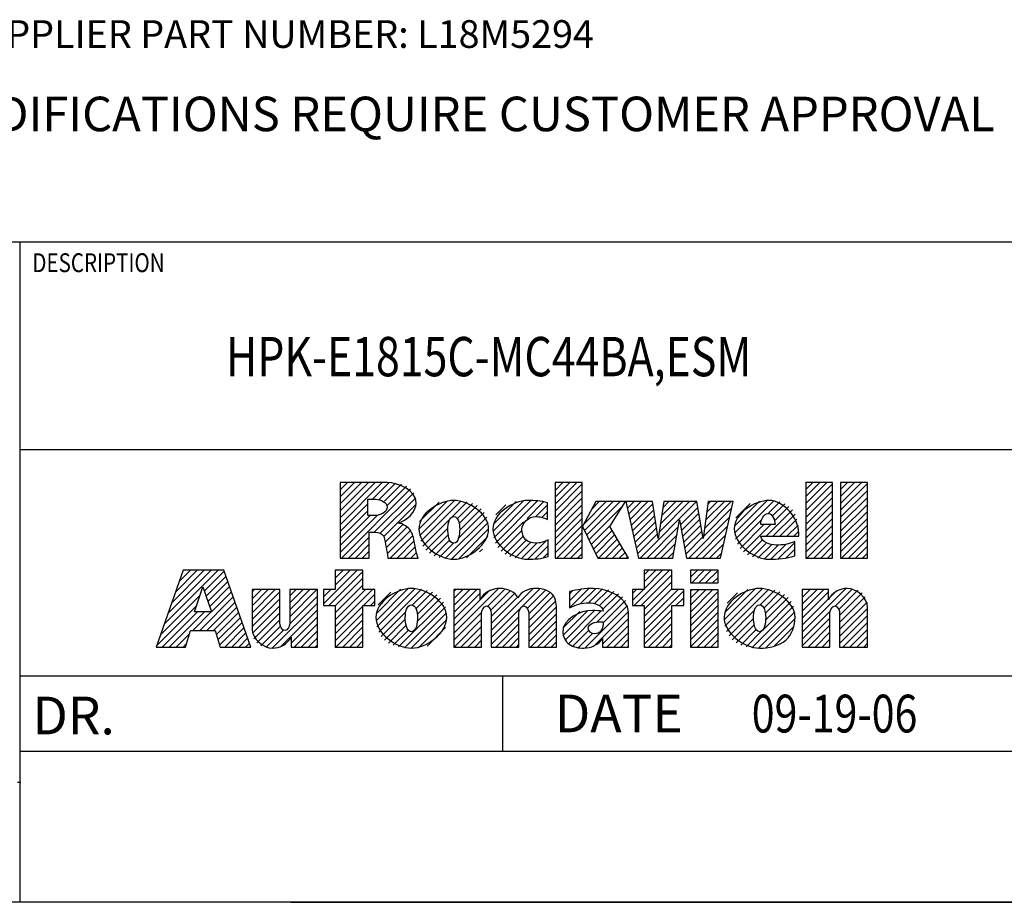
# Model space of a CAD drawing. Extents: x -8.8 to 91, y -7.8 to 69.5.
# Drawn here: x 62.7 to 78.4, y -7.8 to 6.2 of the extents above; entities that cross this region are included whole.
import ezdxf
from ezdxf.enums import TextEntityAlignment as Align

# ---------------------------------------------------------------- set-up
doc = ezdxf.new("R2010")
doc.units = 0
doc.header["$LTSCALE"] = 0.8
doc.header["$MEASUREMENT"] = 0
doc.linetypes.add('PHANTOM', pattern=[1.7, 1, -0.1, 0.2, -0.1, 0.2, -0.1])
doc.layers.get('0').update_dxf_attribs({"linetype": 'CONTINUOUS'})
doc.layers.add('8_ALL_NOTES_BALLOONS_SYMBOLS_GT', color=7, linetype='CONTINUOUS')
doc.layers.add('DEFAULT_3', color=7, linetype='PHANTOM')
doc.styles.get("Standard").update_dxf_attribs({"font": 'txt.shx', "height": 0.44})

# ---------------------------------------------------------------- blocks, each defined once
blk = doc.blocks.new('ROCKWELL_LOGO_BL0', base_point=(11.653, 1.5714))
at = {"color": 7, "linetype": 'Continuous'}
for p, q in [((11.1065, 1.8347), (11.1065, 1.5945)), ((11.2558, 1.8347), (11.1065, 1.8347)), ((11.1065, 1.7006), (11.2406, 1.8347)), ((11.1065, 1.7227), (11.2185, 1.8347)), ((11.1065, 1.7448), (11.1964, 1.8347)), ((11.1065, 1.7669), (11.1743, 1.8347)), ((11.1065, 1.789), (11.1522, 1.8347)), ((11.1065, 1.8111), (11.1301, 1.8347)), ((11.1065, 1.8332), (11.108, 1.8347)), ((11.2093, 1.7813), (11.2625, 1.8345)), ((11.2308, 1.7807), (11.283, 1.833)), ((11.2473, 1.7751), (11.3014, 1.8292)), ((11.2559, 1.7616), (11.3174, 1.8231)), ((11.7902, 1.8347), (11.7902, 1.5945)), ((11.877, 1.8347), (11.7902, 1.8347)), ((11.7902, 1.7656), (11.8593, 1.8347)), ((11.7902, 1.7877), (11.8372, 1.8347)), ((11.7902, 1.8098), (11.8151, 1.8347)), ((11.7902, 1.8319), (11.793, 1.8347)), ((11.7902, 1.7436), (11.877, 1.8303)), ((11.877, 1.5945), (11.877, 1.8347)), ((12.673, 1.8347), (12.588, 1.8347)), ((12.588, 1.8347), (12.588, 1.5945)), ((12.588, 1.7679), (12.6548, 1.8347)), ((12.588, 1.79), (12.6327, 1.8347)), ((12.588, 1.8121), (12.6106, 1.8347)), ((12.588, 1.8342), (12.5885, 1.8347)), ((12.588, 1.7458), (12.673, 1.8308)), ((12.673, 1.5945), (12.673, 1.8347)), ((12.784, 1.8347), (12.699, 1.8347)), ((12.699, 1.8347), (12.699, 1.5945)), ((12.699, 1.7685), (12.7653, 1.8347)), ((12.699, 1.7906), (12.7432, 1.8347)), ((12.699, 1.8127), (12.7211, 1.8347)), ((12.699, 1.7464), (12.784, 1.8313)), ((12.784, 1.5945), (12.784, 1.8347)), ((11.1108, 1.5945), (11.3307, 1.8143)), ((11.2148, 1.6764), (11.3406, 1.8022)), ((11.2342, 1.6737), (11.3469, 1.7863)), ((11.7902, 1.7215), (11.877, 1.8082)), ((11.7902, 1.6994), (11.877, 1.7861)), ((12.588, 1.7237), (12.673, 1.8087)), ((12.588, 1.7016), (12.673, 1.7866)), ((12.699, 1.7243), (12.784, 1.8092)), ((12.699, 1.7022), (12.784, 1.7871)), ((11.1065, 1.6785), (11.1951, 1.7671)), ((11.1951, 1.7297), (11.1951, 1.7813)), ((11.1951, 1.7813), (11.2206, 1.7813)), ((11.2456, 1.663), (11.3484, 1.7657)), ((11.3571, 1.6861), (11.4478, 1.7767)), ((11.3587, 1.6656), (11.4707, 1.7776)), ((11.3593, 1.7103), (11.4214, 1.7724)), ((11.3631, 1.6479), (11.4917, 1.7765)), ((11.4633, 1.726), (11.5107, 1.7734)), ((11.4799, 1.7204), (11.5278, 1.7683)), ((11.4857, 1.7042), (11.5426, 1.7611)), ((11.5928, 1.6787), (11.6915, 1.7774)), ((11.5933, 1.7013), (11.6666, 1.7746)), ((11.5954, 1.6592), (11.7137, 1.7775)), ((11.6006, 1.6423), (11.7345, 1.7762)), ((11.602, 1.732), (11.6335, 1.7636)), ((11.7012, 1.7208), (11.7538, 1.7734)), ((11.7292, 1.7267), (11.7666, 1.7641)), ((11.7666, 1.7176), (11.7666, 1.7704)), ((11.7902, 1.6773), (11.877, 1.764)), ((11.9201, 1.774), (11.8776, 1.6946)), ((11.8819, 1.7027), (11.9533, 1.774)), ((11.8836, 1.6822), (11.9754, 1.774)), ((11.8908, 1.6673), (11.9975, 1.774)), ((11.898, 1.6525), (12.0063, 1.7607)), ((11.9073, 1.7501), (11.9312, 1.774)), ((12.0147, 1.774), (11.9201, 1.774)), ((11.9644, 1.6946), (12.0147, 1.774)), ((12.1003, 1.774), (12.0153, 1.774)), ((12.0153, 1.774), (12.0554, 1.5945)), ((12.0161, 1.7705), (12.0196, 1.774)), ((12.0201, 1.7525), (12.0417, 1.774)), ((12.0242, 1.7344), (12.0638, 1.774)), ((12.0282, 1.7163), (12.0859, 1.774)), ((12.0322, 1.6983), (12.1013, 1.7673)), ((12.061, 1.5945), (12.2406, 1.774)), ((12.1185, 1.6563), (12.1003, 1.774)), ((12.1367, 1.774), (12.1185, 1.6563)), ((12.1217, 1.6772), (12.2185, 1.774)), ((12.1257, 1.7034), (12.1964, 1.774)), ((12.1298, 1.7295), (12.1743, 1.774)), ((12.1338, 1.7557), (12.1522, 1.774)), ((12.241, 1.774), (12.1367, 1.774)), ((12.1892, 1.7006), (12.2442, 1.7556)), ((12.2616, 1.6563), (12.241, 1.774)), ((12.2774, 1.774), (12.2616, 1.6563)), ((12.266, 1.689), (12.3511, 1.774)), ((12.2694, 1.7145), (12.329, 1.774)), ((12.2728, 1.74), (12.3069, 1.774)), ((12.2763, 1.7655), (12.2848, 1.774)), ((12.3569, 1.774), (12.2774, 1.774)), ((12.3162, 1.5945), (12.3569, 1.774)), ((12.3608, 1.6954), (12.441, 1.7756)), ((12.3612, 1.6737), (12.465, 1.7775)), ((12.3644, 1.6548), (12.4865, 1.7769)), ((12.3659, 1.7226), (12.4115, 1.7682)), ((12.4681, 1.7364), (12.5052, 1.7735)), ((12.4834, 1.7296), (12.5212, 1.7674)), ((12.4895, 1.7136), (12.5346, 1.7587)), ((12.588, 1.6795), (12.673, 1.7645)), ((12.699, 1.6801), (12.784, 1.765)), ((11.1065, 1.6565), (11.1951, 1.745)), ((11.1065, 1.6123), (11.2242, 1.7299)), ((11.1065, 1.6344), (11.2019, 1.7297)), ((11.2188, 1.7297), (11.1951, 1.7297)), ((11.4404, 1.5926), (11.5728, 1.725)), ((11.4837, 1.658), (11.5653, 1.7395)), ((11.4869, 1.6832), (11.5551, 1.7515)), ((11.7486, 1.724), (11.7666, 1.742)), ((11.7902, 1.6552), (11.877, 1.7419)), ((12.0362, 1.6802), (12.1043, 1.7482)), ((12.0403, 1.6621), (12.1072, 1.7291)), ((12.1926, 1.6819), (12.2475, 1.7368)), ((12.2157, 1.5945), (12.3457, 1.7244)), ((12.2626, 1.6635), (12.3521, 1.753)), ((12.4616, 1.6636), (12.5455, 1.7475)), ((12.4837, 1.6636), (12.554, 1.7339)), ((12.588, 1.6574), (12.673, 1.7424)), ((12.699, 1.658), (12.784, 1.7429)), ((11.2497, 1.645), (11.3065, 1.7017)), ((11.2534, 1.6266), (11.3203, 1.6935)), ((11.3701, 1.6328), (11.4538, 1.7165)), ((11.4609, 1.591), (11.5775, 1.7076)), ((11.6084, 1.628), (11.6901, 1.7097)), ((11.765, 1.7183), (11.7666, 1.7199)), ((11.7902, 1.6331), (11.877, 1.7198)), ((11.7902, 1.611), (11.877, 1.6977)), ((11.8776, 1.6946), (11.9261, 1.5945)), ((11.9052, 1.6376), (11.9681, 1.7004)), ((12.0238, 1.5945), (11.9644, 1.6946)), ((12.0443, 1.6441), (12.1102, 1.7099)), ((12.0831, 1.5945), (12.1823, 1.6937)), ((12.1646, 1.5945), (12.1864, 1.7164)), ((12.1864, 1.7164), (12.2082, 1.5945)), ((12.196, 1.6631), (12.2508, 1.718)), ((12.1993, 1.6444), (12.2541, 1.6992)), ((12.2378, 1.5945), (12.3392, 1.6959)), ((12.3704, 1.6387), (12.4452, 1.7135)), ((12.3789, 1.6251), (12.455, 1.7012)), ((12.3898, 1.6139), (12.4771, 1.7012)), ((12.4904, 1.7012), (12.4455, 1.7012)), ((12.5058, 1.6636), (12.5601, 1.7179)), ((12.5279, 1.6636), (12.5639, 1.6996)), ((12.588, 1.6353), (12.673, 1.7203)), ((12.588, 1.6132), (12.673, 1.6982)), ((12.699, 1.6359), (12.784, 1.7208)), ((12.699, 1.6138), (12.784, 1.6987)), ((11.1329, 1.5945), (11.1994, 1.6609)), ((11.1994, 1.5945), (11.1994, 1.6764)), ((11.1994, 1.6764), (11.2194, 1.6764)), ((11.2566, 1.6076), (11.3306, 1.6817)), ((11.2655, 1.5945), (11.3376, 1.6665)), ((11.3796, 1.6201), (11.4493, 1.6899)), ((11.3914, 1.6099), (11.4503, 1.6688)), ((11.4834, 1.5914), (11.5791, 1.6871)), ((11.5091, 1.595), (11.577, 1.6629)), ((11.6188, 1.6163), (11.6848, 1.6823)), ((11.6315, 1.6069), (11.6888, 1.6642)), ((11.7958, 1.5945), (11.877, 1.6756)), ((11.9125, 1.6227), (11.9718, 1.682)), ((11.9197, 1.6078), (11.98, 1.6682)), ((12.0483, 1.626), (12.1131, 1.6908)), ((12.0524, 1.6079), (12.1161, 1.6716)), ((12.1052, 1.5945), (12.1775, 1.6668)), ((12.2027, 1.6256), (12.2574, 1.6804)), ((12.206, 1.6069), (12.2607, 1.6616)), ((12.2599, 1.5945), (12.3327, 1.6673)), ((12.4455, 1.6636), (12.5656, 1.6636)), ((12.55, 1.6636), (12.5654, 1.6791)), ((12.5656, 1.6636), (12.5656, 1.6745)), ((12.5913, 1.5945), (12.673, 1.6761)), ((12.7018, 1.5945), (12.784, 1.6766)), ((11.155, 1.5945), (11.1994, 1.6388)), ((11.2876, 1.5945), (11.3423, 1.6491)), ((11.3097, 1.5945), (11.3458, 1.6306)), ((11.4056, 1.602), (11.4548, 1.6512)), ((11.422, 1.5963), (11.4675, 1.6418)), ((11.6464, 1.5997), (11.6982, 1.6515)), ((11.6635, 1.5947), (11.7126, 1.6438)), ((11.6827, 1.5919), (11.7328, 1.6419)), ((11.7038, 1.5908), (11.7626, 1.6496)), ((11.7267, 1.5917), (11.7684, 1.6333)), ((11.7684, 1.5993), (11.7684, 1.6527)), ((11.8179, 1.5945), (11.877, 1.6535)), ((11.84, 1.5945), (11.877, 1.6314)), ((11.9284, 1.5945), (11.9883, 1.6543)), ((11.9505, 1.5945), (11.9965, 1.6404)), ((12.1273, 1.5945), (12.1727, 1.6399)), ((12.282, 1.5945), (12.3263, 1.6387)), ((12.403, 1.605), (12.449, 1.651)), ((12.4185, 1.5984), (12.4611, 1.641)), ((12.436, 1.5939), (12.4787, 1.6365)), ((12.4557, 1.5914), (12.5001, 1.6358)), ((12.4773, 1.5909), (12.5245, 1.6381)), ((12.5003, 1.5918), (12.5528, 1.6444)), ((12.5528, 1.6011), (12.5528, 1.6472)), ((12.6134, 1.5945), (12.673, 1.654)), ((12.6355, 1.5945), (12.673, 1.6319)), ((12.7239, 1.5945), (12.784, 1.6545)), ((12.746, 1.5945), (12.784, 1.6324)), ((11.1771, 1.5945), (11.1994, 1.6167)), ((11.3318, 1.5945), (11.3496, 1.6123)), ((11.5504, 1.6142), (11.5591, 1.6229)), ((11.7523, 1.5951), (11.7684, 1.6112)), ((11.8621, 1.5945), (11.877, 1.6093)), ((11.9726, 1.5945), (12.0047, 1.6266)), ((11.9947, 1.5945), (12.013, 1.6127)), ((12.0168, 1.5945), (12.0212, 1.5989)), ((12.1494, 1.5945), (12.1679, 1.6129)), ((12.3041, 1.5945), (12.3198, 1.6102)), ((12.5251, 1.5945), (12.5528, 1.6223)), ((12.6576, 1.5945), (12.673, 1.6098)), ((12.7681, 1.5945), (12.784, 1.6103)), ((11.1065, 1.5945), (11.1994, 1.5945)), ((11.1992, 1.5945), (11.1994, 1.5946)), ((11.2582, 1.5945), (11.3547, 1.5945)), ((11.3539, 1.5945), (11.3544, 1.595)), ((11.7902, 1.5945), (11.877, 1.5945)), ((11.9261, 1.5945), (12.0238, 1.5945)), ((12.0554, 1.5945), (12.1646, 1.5945)), ((12.2082, 1.5945), (12.3162, 1.5945)), ((12.588, 1.5945), (12.673, 1.5945)), ((12.699, 1.5945), (12.784, 1.5945)), ((10.6071, 1.5556), (10.5215, 1.3117)), ((10.5469, 1.3841), (10.7184, 1.5556)), ((10.5588, 1.4181), (10.6963, 1.5556)), ((10.5708, 1.4522), (10.6743, 1.5556)), ((10.5827, 1.4862), (10.6522, 1.5556)), ((10.5947, 1.5202), (10.6301, 1.5556)), ((10.6066, 1.5543), (10.608, 1.5556)), ((10.7363, 1.5556), (10.6071, 1.5556)), ((10.6748, 1.4899), (10.7374, 1.5525)), ((10.6804, 1.4734), (10.7432, 1.5362)), ((10.823, 1.3117), (10.7363, 1.5556)), ((11.0536, 1.4488), (11.1604, 1.5556)), ((11.0702, 1.4434), (11.1792, 1.5523)), ((11.0912, 1.5556), (11.0912, 1.4944)), ((11.1792, 1.5556), (11.0912, 1.5556)), ((11.0912, 1.5085), (11.1383, 1.5556)), ((11.0912, 1.5306), (11.1162, 1.5556)), ((11.0912, 1.5527), (11.0941, 1.5556)), ((11.1792, 1.4944), (11.1792, 1.5556)), ((12.0425, 1.4434), (12.1548, 1.5556)), ((12.0646, 1.4434), (12.162, 1.5408)), ((12.162, 1.5556), (12.074, 1.5556)), ((12.074, 1.5556), (12.074, 1.4944)), ((12.074, 1.497), (12.1327, 1.5556)), ((12.074, 1.5191), (12.1106, 1.5556)), ((12.074, 1.5412), (12.0885, 1.5556)), ((12.162, 1.4944), (12.162, 1.5556)), ((12.3088, 1.5556), (12.2208, 1.5556)), ((12.2208, 1.5556), (12.2208, 1.5156)), ((12.2208, 1.5333), (12.2431, 1.5556)), ((12.2208, 1.5554), (12.221, 1.5556)), ((12.2252, 1.5156), (12.2652, 1.5556)), ((12.2473, 1.5156), (12.2873, 1.5556)), ((12.2694, 1.5156), (12.3088, 1.555)), ((12.3088, 1.5156), (12.3088, 1.5556)), ((10.686, 1.4569), (10.749, 1.5199)), ((11.0912, 1.4422), (11.1792, 1.5302)), ((11.0912, 1.4201), (11.1792, 1.5081)), ((12.074, 1.4307), (12.162, 1.5187)), ((12.2208, 1.5156), (12.3088, 1.5156)), ((12.2915, 1.5156), (12.3088, 1.5329)), ((10.535, 1.3501), (10.6607, 1.4758)), ((10.6429, 1.4234), (10.6702, 1.5035)), ((10.6702, 1.5035), (10.6975, 1.4234)), ((10.6916, 1.4404), (10.7548, 1.5036)), ((10.6973, 1.424), (10.7606, 1.4873)), ((10.8267, 1.4944), (10.8267, 1.3676)), ((10.9147, 1.4944), (10.8267, 1.4944)), ((10.8267, 1.4208), (10.9002, 1.4944)), ((10.8267, 1.4429), (10.8781, 1.4944)), ((10.8267, 1.465), (10.856, 1.4944)), ((10.8267, 1.4871), (10.8339, 1.4944)), ((10.8267, 1.3987), (10.9147, 1.4867)), ((10.9147, 1.3888), (10.9147, 1.4944)), ((10.9461, 1.3856), (11.0342, 1.4736)), ((10.9462, 1.4944), (10.9462, 1.3888)), ((11.0342, 1.4944), (10.9462, 1.4944)), ((10.9462, 1.4077), (11.0328, 1.4944)), ((10.9462, 1.4298), (11.0107, 1.4944)), ((10.9462, 1.4519), (10.9886, 1.4944)), ((10.9462, 1.474), (10.9665, 1.4944)), ((11.0342, 1.3117), (11.0342, 1.4944)), ((11.0536, 1.4944), (11.0536, 1.4434)), ((11.0912, 1.4944), (11.0536, 1.4944)), ((11.0536, 1.4709), (11.077, 1.4944)), ((11.0536, 1.493), (11.0549, 1.4944)), ((11.0912, 1.376), (11.2096, 1.4944)), ((11.0912, 1.3981), (11.1875, 1.4944)), ((11.2168, 1.4944), (11.1792, 1.4944)), ((11.1807, 1.4434), (11.2168, 1.4794)), ((11.2168, 1.4434), (11.2168, 1.4944)), ((11.2208, 1.3951), (11.3235, 1.4977)), ((11.2209, 1.4172), (11.299, 1.4954)), ((11.2238, 1.3759), (11.3455, 1.4977)), ((11.2273, 1.4457), (11.2681, 1.4865)), ((11.2293, 1.3594), (11.3656, 1.4957)), ((11.3373, 1.4453), (11.3838, 1.4918)), ((11.3484, 1.4343), (11.4, 1.4859)), ((11.3523, 1.4161), (11.414, 1.4778)), ((11.4685, 1.3556), (11.6109, 1.4979)), ((11.4685, 1.4944), (11.4685, 1.3117)), ((11.5517, 1.4944), (11.4685, 1.4944)), ((11.4685, 1.4218), (11.5411, 1.4944)), ((11.4685, 1.4439), (11.519, 1.4944)), ((11.4685, 1.466), (11.4969, 1.4944)), ((11.4685, 1.4881), (11.4748, 1.4944)), ((11.4685, 1.3777), (11.5843, 1.4934)), ((11.4685, 1.3998), (11.5519, 1.4831)), ((11.5523, 1.4622), (11.5517, 1.4944)), ((11.5766, 1.4415), (11.6318, 1.4967)), ((11.5862, 1.429), (11.649, 1.4918)), ((11.5875, 1.364), (11.721, 1.4975)), ((11.5875, 1.4082), (11.6622, 1.4829)), ((11.6749, 1.4735), (11.6882, 1.4868)), ((11.6873, 1.4418), (11.7429, 1.4974)), ((11.7032, 1.4355), (11.7611, 1.4935)), ((11.707, 1.4172), (11.7755, 1.4857)), ((11.707, 1.3951), (11.7859, 1.474)), ((11.8362, 1.458), (11.8734, 1.4953)), ((11.8362, 1.4801), (11.8463, 1.4903)), ((11.8362, 1.4877), (11.8362, 1.4367)), ((11.8376, 1.4374), (11.8978, 1.4976)), ((11.8718, 1.4495), (11.9202, 1.4978)), ((11.8969, 1.4525), (11.9409, 1.4964)), ((11.9172, 1.4507), (11.9599, 1.4934)), ((11.9332, 1.4446), (11.977, 1.4883)), ((11.9426, 1.4319), (11.9919, 1.4812)), ((12.074, 1.4944), (12.0364, 1.4944)), ((12.0364, 1.4944), (12.0364, 1.4434)), ((12.0364, 1.4594), (12.0714, 1.4944)), ((12.0364, 1.4815), (12.0493, 1.4944)), ((12.074, 1.4086), (12.162, 1.4966)), ((12.074, 1.3865), (12.1819, 1.4944)), ((12.074, 1.3644), (12.2002, 1.4906)), ((12.2002, 1.4944), (12.162, 1.4944)), ((12.2002, 1.4434), (12.2002, 1.4944)), ((12.3088, 1.4937), (12.2208, 1.4937)), ((12.2208, 1.4937), (12.2208, 1.3117)), ((12.2208, 1.4228), (12.2917, 1.4937)), ((12.2208, 1.4449), (12.2697, 1.4937)), ((12.2208, 1.467), (12.2476, 1.4937)), ((12.2208, 1.4891), (12.2255, 1.4937)), ((12.2208, 1.4007), (12.3088, 1.4887)), ((12.3088, 1.3117), (12.3088, 1.4937)), ((12.3285, 1.3979), (12.4282, 1.4977)), ((12.329, 1.4206), (12.4033, 1.4948)), ((12.331, 1.3784), (12.4504, 1.4977)), ((12.3362, 1.3614), (12.4708, 1.496)), ((12.3377, 1.4513), (12.3703, 1.4839)), ((12.4426, 1.4457), (12.4893, 1.4925)), ((12.4553, 1.4363), (12.5057, 1.4868)), ((12.4598, 1.4188), (12.5201, 1.479)), ((12.5769, 1.3591), (12.7157, 1.4979)), ((12.6601, 1.4944), (12.5769, 1.4944)), ((12.5769, 1.4944), (12.5769, 1.3117)), ((12.5769, 1.4254), (12.6459, 1.4944)), ((12.5769, 1.4475), (12.6238, 1.4944)), ((12.5769, 1.4696), (12.6017, 1.4944)), ((12.5769, 1.4917), (12.5796, 1.4944)), ((12.5769, 1.4033), (12.6602, 1.4866)), ((12.6607, 1.4622), (12.6601, 1.4944)), ((12.6628, 1.467), (12.6872, 1.4915)), ((12.6821, 1.4421), (12.7367, 1.4968)), ((12.6938, 1.4318), (12.7541, 1.492)), ((12.6958, 1.4117), (12.7676, 1.4835)), ((10.523, 1.316), (10.6493, 1.4423)), ((10.6599, 1.3645), (10.7664, 1.471)), ((10.682, 1.3645), (10.7722, 1.4547)), ((10.8267, 1.3766), (10.9147, 1.4646)), ((10.8275, 1.3553), (10.9147, 1.4425)), ((10.8908, 1.3081), (11.0342, 1.4515)), ((11.0536, 1.4434), (11.0912, 1.4434)), ((11.0912, 1.4434), (11.0912, 1.3117)), ((11.0912, 1.3539), (11.1792, 1.4418)), ((11.1792, 1.3117), (11.1792, 1.4434)), ((11.1792, 1.4434), (11.2168, 1.4434)), ((11.2028, 1.4434), (11.2168, 1.4573)), ((11.2925, 1.3121), (11.435, 1.4546)), ((11.3522, 1.3939), (11.4257, 1.4674)), ((11.5875, 1.3861), (11.6712, 1.4698)), ((11.707, 1.373), (11.7918, 1.4578)), ((11.8852, 1.3082), (12.0209, 1.4439)), ((11.9242, 1.3914), (12.0045, 1.4717)), ((11.9435, 1.3886), (12.0143, 1.4594)), ((12.0364, 1.4434), (12.074, 1.4434)), ((12.074, 1.4434), (12.074, 1.3117)), ((12.162, 1.4434), (12.2002, 1.4434)), ((12.162, 1.3117), (12.162, 1.4434)), ((12.1751, 1.4434), (12.2002, 1.4685)), ((12.1972, 1.4434), (12.2002, 1.4464)), ((12.2208, 1.3786), (12.3088, 1.4666)), ((12.2208, 1.3565), (12.3088, 1.4445)), ((12.4168, 1.3094), (12.5486, 1.4412)), ((12.4541, 1.3689), (12.5417, 1.4564)), ((12.4602, 1.397), (12.5321, 1.469)), ((12.5769, 1.3812), (12.6606, 1.4649)), ((12.6958, 1.3896), (12.7773, 1.4711)), ((12.6958, 1.3675), (12.783, 1.4546)), ((10.5409, 1.3117), (10.6525, 1.4234)), ((10.563, 1.3117), (10.6746, 1.4234)), ((10.6378, 1.3645), (10.6967, 1.4234)), ((10.6975, 1.4234), (10.6429, 1.4234)), ((10.7041, 1.3645), (10.778, 1.4384)), ((10.713, 1.3513), (10.7838, 1.4221)), ((10.8322, 1.338), (10.9147, 1.4204)), ((10.9161, 1.3113), (11.0342, 1.4294)), ((11.0912, 1.3318), (11.1792, 1.4197)), ((11.2373, 1.3452), (11.3149, 1.4229)), ((11.3117, 1.3092), (11.4416, 1.439)), ((11.3327, 1.3081), (11.4452, 1.4206)), ((11.4685, 1.3335), (11.5567, 1.4216)), ((11.5565, 1.3117), (11.5565, 1.4173)), ((11.5875, 1.3419), (11.6773, 1.4318)), ((11.5875, 1.4173), (11.5875, 1.3117)), ((11.6754, 1.3117), (11.6754, 1.4173)), ((11.707, 1.3509), (11.7944, 1.4383)), ((11.707, 1.4173), (11.707, 1.3117)), ((11.707, 1.3288), (11.7949, 1.4168)), ((11.7949, 1.3117), (11.7949, 1.4216)), ((11.8155, 1.3711), (11.8687, 1.4242)), ((11.8161, 1.3495), (11.8943, 1.4277)), ((11.8223, 1.3337), (11.9162, 1.4276)), ((11.8329, 1.3222), (11.9369, 1.4262)), ((11.9126, 1.3134), (12.0236, 1.4244)), ((12.0237, 1.3117), (12.0237, 1.4228)), ((12.074, 1.3423), (12.162, 1.4303)), ((12.2208, 1.3344), (12.3088, 1.4224)), ((12.3438, 1.3469), (12.4233, 1.4265)), ((12.4377, 1.3082), (12.5527, 1.4232)), ((12.5769, 1.337), (12.6654, 1.4255)), ((12.6649, 1.3117), (12.6649, 1.4173)), ((12.6958, 1.3454), (12.7844, 1.434)), ((12.6958, 1.4173), (12.6958, 1.3117)), ((12.6958, 1.3233), (12.7844, 1.4119)), ((12.7844, 1.3117), (12.7844, 1.4385)), ((10.718, 1.3343), (10.7896, 1.4058)), ((10.7231, 1.3172), (10.7954, 1.3895)), ((10.8411, 1.3247), (10.9147, 1.3983)), ((10.9508, 1.324), (11.0342, 1.4073)), ((10.9607, 1.3117), (11.0342, 1.3852)), ((11.0933, 1.3117), (11.1792, 1.3976)), ((11.2477, 1.3336), (11.314, 1.3998)), ((11.2605, 1.3243), (11.3161, 1.3799)), ((11.356, 1.3093), (11.4458, 1.3991)), ((11.4689, 1.3117), (11.5565, 1.3993)), ((11.5875, 1.3198), (11.6754, 1.4078)), ((11.6015, 1.3117), (11.6754, 1.3857)), ((11.712, 1.3117), (11.7949, 1.3947)), ((11.9345, 1.3918), (11.9436, 1.3918)), ((11.9416, 1.3203), (12.0237, 1.4024)), ((11.9551, 1.3117), (12.0237, 1.3803)), ((12.074, 1.3202), (12.162, 1.4082)), ((12.0876, 1.3117), (12.162, 1.3861)), ((12.2208, 1.3123), (12.3088, 1.4003)), ((12.354, 1.335), (12.4217, 1.4027)), ((12.3665, 1.3254), (12.4234, 1.3823)), ((12.4606, 1.309), (12.5538, 1.4022)), ((12.5769, 1.3149), (12.6649, 1.4029)), ((12.5959, 1.3117), (12.6649, 1.3808)), ((12.7064, 1.3117), (12.7844, 1.3898)), ((10.585, 1.3117), (10.627, 1.3537)), ((10.615, 1.3117), (10.6301, 1.3645)), ((10.6301, 1.3645), (10.709, 1.3645)), ((10.709, 1.3645), (10.7248, 1.3117)), ((10.7397, 1.3117), (10.8012, 1.3732)), ((10.7618, 1.3117), (10.807, 1.3569)), ((10.8539, 1.3155), (10.9157, 1.3772)), ((10.8705, 1.31), (10.9252, 1.3647)), ((10.9828, 1.3117), (11.0342, 1.3631)), ((11.1154, 1.3117), (11.1792, 1.3755)), ((11.1375, 1.3117), (11.1792, 1.3534)), ((11.2754, 1.3171), (11.323, 1.3646)), ((11.3833, 1.3145), (11.4422, 1.3734)), ((11.491, 1.3117), (11.5565, 1.3772)), ((11.5131, 1.3117), (11.5565, 1.3551)), ((11.6236, 1.3117), (11.6754, 1.3636)), ((11.7341, 1.3117), (11.7949, 1.3726)), ((11.7562, 1.3117), (11.7949, 1.3505)), ((11.8469, 1.3141), (11.8967, 1.3639)), ((11.8643, 1.3094), (11.9091, 1.3542)), ((11.9772, 1.3117), (12.0237, 1.3582)), ((12.1097, 1.3117), (12.162, 1.364)), ((12.2423, 1.3117), (12.3088, 1.3782)), ((12.2644, 1.3117), (12.3088, 1.3561)), ((12.3811, 1.3179), (12.4294, 1.3662)), ((12.398, 1.3127), (12.4468, 1.3616)), ((12.4877, 1.314), (12.5505, 1.3768)), ((12.618, 1.3117), (12.6649, 1.3587)), ((12.7285, 1.3117), (12.7844, 1.3677)), ((10.6071, 1.3117), (10.6181, 1.3227)), ((10.7839, 1.3117), (10.8128, 1.3406)), ((10.806, 1.3117), (10.8186, 1.3243)), ((10.9504, 1.3433), (10.9511, 1.3117)), ((11.0049, 1.3117), (11.0342, 1.341)), ((11.027, 1.3117), (11.0342, 1.3189)), ((11.1596, 1.3117), (11.1792, 1.3313)), ((11.5352, 1.3117), (11.5565, 1.333)), ((11.6457, 1.3117), (11.6754, 1.3415)), ((11.6678, 1.3117), (11.6754, 1.3194)), ((11.7783, 1.3117), (11.7949, 1.3284)), ((11.9411, 1.3384), (11.9418, 1.3117)), ((11.9993, 1.3117), (12.0237, 1.3361)), ((12.1318, 1.3117), (12.162, 1.3419)), ((12.1539, 1.3117), (12.162, 1.3198)), ((12.2865, 1.3117), (12.3088, 1.334)), ((12.6401, 1.3117), (12.6649, 1.3366)), ((12.7506, 1.3117), (12.7844, 1.3456)), ((12.7727, 1.3117), (12.7844, 1.3235)), ((10.5215, 1.3117), (10.615, 1.3117)), ((10.7248, 1.3117), (10.823, 1.3117)), ((10.9511, 1.3117), (11.0342, 1.3117)), ((11.0912, 1.3117), (11.1792, 1.3117)), ((11.4685, 1.3117), (11.5565, 1.3117)), ((11.5875, 1.3117), (11.6754, 1.3117)), ((11.707, 1.3117), (11.7949, 1.3117)), ((11.9418, 1.3117), (12.0237, 1.3117)), ((12.0214, 1.3117), (12.0237, 1.314)), ((12.074, 1.3117), (12.162, 1.3117)), ((12.2208, 1.3117), (12.3088, 1.3117)), ((12.3086, 1.3117), (12.3088, 1.3119)), ((12.5769, 1.3117), (12.6649, 1.3117)), ((12.6622, 1.3117), (12.6649, 1.3145)), ((12.6958, 1.3117), (12.7844, 1.3117))]:
    blk.add_line(p, q, dxfattribs=at)
for points in [[(11.3486, 1.7704), (11.3486, 1.808), (11.2934, 1.8347), (11.2558, 1.8347)], [(11.2564, 1.7564), (11.2564, 1.7411), (11.2341, 1.7297), (11.2188, 1.7297)], [(11.2206, 1.7813), (11.2351, 1.7813), (11.2564, 1.771), (11.2564, 1.7564)], [(11.291, 1.7061), (11.3189, 1.7132), (11.3486, 1.7416), (11.3486, 1.7704)], [(11.4681, 1.7777), (11.4204, 1.7777), (11.3571, 1.735), (11.3571, 1.6873)], [(11.5791, 1.6873), (11.5791, 1.735), (11.5158, 1.7777), (11.4681, 1.7777)], [(11.7035, 1.7777), (11.6558, 1.7777), (11.5925, 1.735), (11.5925, 1.6873)], [(11.7666, 1.7704), (11.7462, 1.776), (11.7247, 1.7777), (11.7035, 1.7777)], [(12.4715, 1.7777), (12.4239, 1.7777), (12.3605, 1.7355), (12.3605, 1.6879)], [(12.5656, 1.6745), (12.5656, 1.7211), (12.5181, 1.7777), (12.4715, 1.7777)], [(11.4493, 1.6873), (11.4493, 1.7018), (11.4535, 1.7267), (11.4681, 1.7267)], [(11.4681, 1.7267), (11.4827, 1.7267), (11.4869, 1.7018), (11.4869, 1.6873)], [(11.6847, 1.6861), (11.6847, 1.7058), (11.708, 1.7267), (11.7278, 1.7267)], [(11.7278, 1.7267), (11.7411, 1.7267), (11.7545, 1.7231), (11.7666, 1.7176)], [(12.4455, 1.7012), (12.444, 1.7152), (12.4545, 1.7364), (12.4685, 1.7364)], [(12.4685, 1.7364), (12.4823, 1.7364), (12.4904, 1.715), (12.4904, 1.7012)], [(11.3314, 1.6805), (11.3233, 1.6942), (11.3067, 1.7035), (11.291, 1.7061)], [(11.2194, 1.6764), (11.229, 1.6764), (11.2407, 1.672), (11.2455, 1.6636)], [(11.2455, 1.6636), (11.2509, 1.6408), (11.2559, 1.6178), (11.2582, 1.5945)], [(11.3447, 1.6369), (11.3421, 1.6518), (11.3391, 1.6674), (11.3314, 1.6805)], [(11.3571, 1.6873), (11.3571, 1.6383), (11.4191, 1.5908), (11.4681, 1.5908)], [(11.4681, 1.6418), (11.4517, 1.6418), (11.4493, 1.6709), (11.4493, 1.6873)], [(11.4869, 1.6873), (11.4869, 1.6709), (11.4845, 1.6418), (11.4681, 1.6418)], [(11.4681, 1.5908), (11.5171, 1.5908), (11.5791, 1.6383), (11.5791, 1.6873)], [(11.5925, 1.6873), (11.5925, 1.6383), (11.6545, 1.5908), (11.7035, 1.5908)], [(11.6962, 1.6533), (11.688, 1.6615), (11.6847, 1.6745), (11.6847, 1.6861)], [(12.3605, 1.6879), (12.3605, 1.6387), (12.4224, 1.5908), (12.4715, 1.5908)], [(12.4934, 1.6357), (12.4749, 1.6357), (12.4461, 1.6451), (12.4455, 1.6636)], [(11.3547, 1.5945), (11.3493, 1.6079), (11.3472, 1.6226), (11.3447, 1.6369)], [(11.7278, 1.6418), (11.7166, 1.6418), (11.7041, 1.6454), (11.6962, 1.6533)], [(11.7684, 1.6527), (11.7564, 1.6455), (11.7418, 1.6418), (11.7278, 1.6418)], [(12.5528, 1.6472), (12.5351, 1.6376), (12.5136, 1.6357), (12.4934, 1.6357)], [(11.7035, 1.5908), (11.7253, 1.5908), (11.7477, 1.5924), (11.7684, 1.5993)], [(12.4715, 1.5908), (12.4989, 1.5908), (12.5269, 1.5925), (12.5528, 1.6011)], [(11.3333, 1.498), (11.2848, 1.498), (11.2204, 1.4548), (11.2204, 1.4064)], [(11.4461, 1.4064), (11.4461, 1.4548), (11.3817, 1.498), (11.3333, 1.498)], [(11.6148, 1.498), (11.5908, 1.498), (11.5609, 1.4846), (11.5523, 1.4622)], [(11.6724, 1.4671), (11.6646, 1.4874), (11.6366, 1.498), (11.6148, 1.498)], [(11.6955, 1.4907), (11.6854, 1.4861), (11.6751, 1.4777), (11.6724, 1.4671)], [(11.7306, 1.498), (11.7187, 1.498), (11.7064, 1.4956), (11.6955, 1.4907)], [(11.7866, 1.4729), (11.7767, 1.4907), (11.7511, 1.498), (11.7306, 1.498)], [(11.7949, 1.4216), (11.7949, 1.4389), (11.7951, 1.4577), (11.7866, 1.4729)], [(11.912, 1.498), (11.8865, 1.498), (11.8608, 1.4944), (11.8362, 1.4877)], [(12.0237, 1.4228), (12.0237, 1.4676), (11.9569, 1.498), (11.912, 1.498)], [(12.441, 1.498), (12.3926, 1.498), (12.3282, 1.4548), (12.3282, 1.4064)], [(12.5539, 1.4064), (12.5539, 1.4548), (12.4895, 1.498), (12.441, 1.498)], [(12.7201, 1.498), (12.697, 1.498), (12.669, 1.4838), (12.6607, 1.4622)], [(12.7844, 1.4385), (12.7844, 1.4677), (12.7493, 1.498), (12.7201, 1.498)], [(11.3138, 1.4064), (11.3138, 1.421), (11.3186, 1.4458), (11.3333, 1.4458)], [(11.3333, 1.4458), (11.3479, 1.4458), (11.3527, 1.421), (11.3527, 1.4064)], [(11.5565, 1.4173), (11.5565, 1.4271), (11.5625, 1.4422), (11.5723, 1.4422)], [(11.5723, 1.4422), (11.582, 1.4422), (11.5875, 1.427), (11.5875, 1.4173)], [(11.6754, 1.4173), (11.6754, 1.4271), (11.6814, 1.4422), (11.6912, 1.4422)], [(11.6912, 1.4422), (11.701, 1.4422), (11.707, 1.4271), (11.707, 1.4173)], [(11.8362, 1.4367), (11.8551, 1.4456), (11.876, 1.4525), (11.8969, 1.4525)], [(11.8969, 1.4525), (11.9148, 1.4525), (11.943, 1.4437), (11.9436, 1.4258)], [(12.4216, 1.4064), (12.4216, 1.421), (12.4264, 1.4458), (12.441, 1.4458)], [(12.441, 1.4458), (12.4557, 1.4458), (12.4605, 1.421), (12.4605, 1.4064)], [(12.6649, 1.4173), (12.6649, 1.4271), (12.6709, 1.4422), (12.6807, 1.4422)], [(12.6807, 1.4422), (12.6904, 1.4422), (12.6958, 1.427), (12.6958, 1.4173)], [(11.909, 1.4282), (11.8706, 1.4282), (11.815, 1.3999), (11.815, 1.3615)], [(11.9436, 1.4258), (11.932, 1.4264), (11.9205, 1.427), (11.909, 1.4282)], [(10.9304, 1.3639), (10.9206, 1.3639), (10.9147, 1.379), (10.9147, 1.3888)], [(10.9462, 1.3888), (10.9462, 1.379), (10.9402, 1.3639), (10.9304, 1.3639)], [(11.2204, 1.4064), (11.2204, 1.3565), (11.2834, 1.3081), (11.3333, 1.3081)], [(11.3333, 1.3603), (11.3166, 1.3603), (11.3138, 1.3897), (11.3138, 1.4064)], [(11.3527, 1.4064), (11.3527, 1.3897), (11.3499, 1.3603), (11.3333, 1.3603)], [(11.3333, 1.3081), (11.3831, 1.3081), (11.4461, 1.3565), (11.4461, 1.4064)], [(11.8956, 1.3712), (11.8956, 1.3859), (11.9198, 1.3918), (11.9345, 1.3918)], [(11.9436, 1.3918), (11.9436, 1.382), (11.9421, 1.3712), (11.9363, 1.3633)], [(12.3282, 1.4064), (12.3282, 1.3565), (12.3912, 1.3081), (12.441, 1.3081)], [(12.441, 1.3603), (12.4244, 1.3603), (12.4216, 1.3897), (12.4216, 1.4064)], [(12.4605, 1.4064), (12.4605, 1.3897), (12.4577, 1.3603), (12.441, 1.3603)], [(12.5248, 1.3336), (12.5444, 1.3508), (12.5539, 1.3803), (12.5539, 1.4064)], [(10.8267, 1.3676), (10.8267, 1.3384), (10.8618, 1.3081), (10.891, 1.3081)], [(11.815, 1.3615), (11.815, 1.3461), (11.823, 1.329), (11.8356, 1.3202)], [(11.9163, 1.3536), (11.9072, 1.3536), (11.8956, 1.3622), (11.8956, 1.3712)], [(11.9363, 1.3633), (11.9319, 1.3573), (11.9237, 1.3536), (11.9163, 1.3536)], [(10.891, 1.3081), (10.914, 1.3076), (10.9414, 1.3221), (10.9504, 1.3433)], [(11.8356, 1.3202), (11.8486, 1.3111), (11.8658, 1.3081), (11.8817, 1.3081)], [(11.8817, 1.3081), (11.9039, 1.3081), (11.9299, 1.3193), (11.9411, 1.3384)], [(12.441, 1.3081), (12.4702, 1.3081), (12.5028, 1.3144), (12.5248, 1.3336)]]:
    blk.add_open_spline(points, degree=3, dxfattribs=at)

msp = doc.modelspace()

# ---------------------------------------------------------------- linework, layer by layer
at = {"linetype": 'Continuous'}
for p, q in [((48.288, 2.652), (91.008, 2.652)), ((62.695, 2.652), (62.695, -7.848)), ((62.695, -0.648), (78.535, -0.648)), ((62.731, -0.648), (78.551, -0.648)), ((62.69, -4.248), (91.008, -4.248)), ((62.695, -4.248), (91.008, -4.248)), ((70.375, -4.248), (70.375, -5.448)), ((62.695, -5.448), (91.008, -5.448))]:
    msp.add_line(p, q, dxfattribs=at)
at = {"color": 7, "linetype": 'Continuous'}
msp.add_line((67.008, -7.848), (91.008, -7.848), dxfattribs=at)
at = {"layer": '8_ALL_NOTES_BALLOONS_SYMBOLS_GT', "color": 7, "linetype": 'Continuous'}
msp.add_line((91.008, -7.848), (-8.817, -7.848), dxfattribs=at)
at = {"layer": 'DEFAULT_3', "linetype": 'PHANTOM'}
msp.add_line((56.079, -5.94), (62.711, -5.94), dxfattribs=at)

# ---------------------------------------------------------------- block references
at = {"linetype": 'Continuous', "xscale": 5, "yscale": 5, "zscale": 5}
msp.add_blockref('ROCKWELL_LOGO_BL0', (70.522, -2.491), dxfattribs=at)

# ---------------------------------------------------------------- texts
msp.add_text('SUPPLIER PART NUMBER: L18M5294', height=0.44).set_placement((61.689, 5.736))
at = {"linetype": 'Continuous', "width": 0.8}
msp.add_text('DESCRIPTION', height=0.3, dxfattribs=at).set_placement((62.893, 2.17))
at = {"color": 7, "linetype": 'Continuous', "width": 0.8}
msp.add_text('HPK-E1815C-MC44BA,ESM', height=0.625, dxfattribs=at).set_placement((70.152, 0.515), align=Align.CENTER)
at = {"linetype": 'Continuous', "width": 0.8}
msp.add_text('09-19-06', height=0.6, dxfattribs=at).set_placement((75.655, -5.148), align=Align.CENTER)
at = {"linetype": 'Continuous'}
msp.add_text('DR.', height=0.6, dxfattribs=at).set_placement((62.895, -5.179))
msp.add_text('DATE', height=0.6, dxfattribs=at).set_placement((72.223, -5.146), align=Align.CENTER)
at = {"color": 7, "insert": (53.805, 4.96), "char_height": 0.54904, "width": 30.29205, "attachment_point": 1}
msp.add_mtext('NOTE: ALL DRAWING MODIFICATIONS REQUIRE CUSTOMER APPROVAL', dxfattribs=at)

doc.saveas('drawing.dxf')
